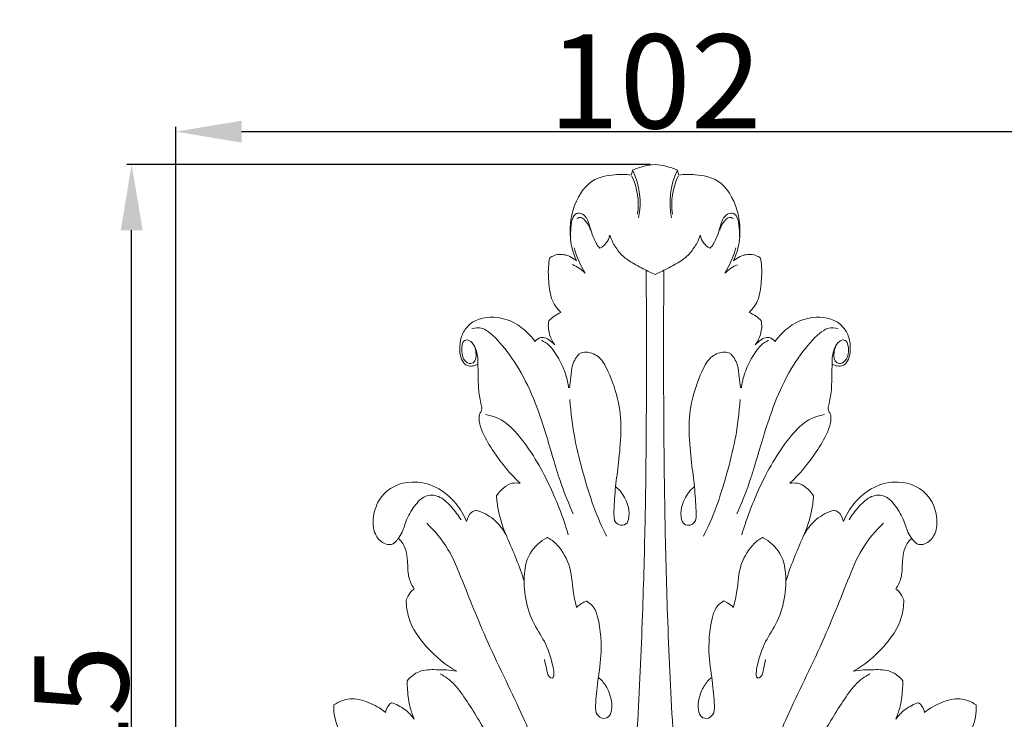
# Model space of a CAD drawing. Units: millimetres. Extents: x 0 to 1341, y 29 to 1186.
# Drawn here: x 593 to 698, y 943 to 1017 of the extents above; entities that cross this region are included whole.
import ezdxf

# ---------------------------------------------------------------- set-up
doc = ezdxf.new("R2010")
doc.units = ezdxf.units.MM
doc.layers.get('0').update_dxf_attribs({"lineweight": 5})
doc.styles.add('Arial', font='arial.ttf')
doc.dimstyles.new('Default', dxfattribs={"dimtxt": 10, "dimasz": 7, "dimexe": 0.5, "dimexo": 0.5, "dimgap": 0.25, "dimtad": 1, "dimtoh": 1, "dimdec": 0, "dimzin": 1, "dimdsep": 46, "dimtxsty": 'Arial', "dimcen": 0.5, "dimazin": 0, "dimtfac": 1, "dimtdec": 4, "dimtix": 1, "dimtmove": 1, "dimatfit": 3, "dimfxl": 1, "dimtolj": 1, "dimtzin": 1, "dimarcsym": 0})

# ---------------------------------------------------------------- blocks, each defined once
blk = doc.blocks.new('*D11')
at = {"color": 0, "lineweight": -2, "transparency": 16777216}
for p, q in [((609.69, 921.47), (609.69, 1005.61)), ((616.69, 1005.11), (704.69, 1005.11)), ((711.69, 921.47), (711.69, 1005.61))]:
    blk.add_line(p, q, dxfattribs=at)
at = {"color": 0, "transparency": 16777216}
for points in [[(616.69, 1006.27), (616.69, 1003.94), (609.69, 1005.11)], [(704.69, 1006.27), (704.69, 1003.94), (711.69, 1005.11)]]:
    blk.add_solid(points, dxfattribs=at)
at = {"layer": 'Defpoints', "color": 0, "transparency": 16777216}
for p in [(711.69, 1005.11), (609.69, 920.97), (711.69, 920.97)]:
    blk.add_point(p, dxfattribs=at)
at = {"color": 0, "transparency": 16777216, "insert": (660.69, 1010.46), "char_height": 10, "attachment_point": 5, "style": 'Arial'}
blk.add_mtext('\\A1;102', dxfattribs=at)
blk = doc.blocks.new('*D12')
at = {"color": 0, "lineweight": -2, "transparency": 16777216}
for p, q in [((660.19, 1001.61), (604.49, 1001.61)), ((604.99, 883.61), (604.99, 994.61)), ((660.19, 876.61), (604.49, 876.61))]:
    blk.add_line(p, q, dxfattribs=at)
at = {"color": 0, "transparency": 16777216}
for points in [[(603.83, 994.61), (606.16, 994.61), (604.99, 1001.61)], [(603.83, 883.61), (606.16, 883.61), (604.99, 876.61)]]:
    blk.add_solid(points, dxfattribs=at)
at = {"layer": 'Defpoints', "color": 0, "transparency": 16777216}
for p in [(604.99, 1001.61), (660.69, 1001.61), (660.69, 876.61)]:
    blk.add_point(p, dxfattribs=at)
at = {"color": 0, "transparency": 16777216, "insert": (599.64, 939.11), "char_height": 10, "attachment_point": 5, "rotation": 90, "style": 'Arial'}
blk.add_mtext('\\A1;125', dxfattribs=at)
blk = doc.blocks.new('N-111_102_125')
for p, q in [((658.31, 1001.03), (658.16, 1000.49)), ((663.21, 1000.49), (663.06, 1001.03)), ((641.69, 980.3), (641.83, 980.37)), ((679.54, 980.37), (679.68, 980.3))]:
    blk.add_line(p, q)
at = {"lineweight": 9}
for centre, radius, start, end in [((651.09, 997.53), 8.01, 348.5935, 25.2869), ((670.3, 997.53), 8.02, 154.7422, 191.4022), ((651.89, 997.35), 7.01, 351.6711, 25.4877), ((669.49, 997.35), 7.02, 154.511, 188.3046), ((653.99, 994.41), 1.9, 295.9527, 349.7093), ((667.38, 994.4), 1.9, 190.2259, 244.0633), ((662.89, 995.86), 11.26, 196.1344, 211.193), ((658.45, 995.87), 11.29, 328.8472, 343.8581), ((650.53, 987.44), 3.77, 43.9467, 68.5943), ((670.85, 987.43), 3.77, 111.4402, 136.0552), ((606.92, 944.24), 41.92, 18.089, 24.956), ((714.35, 944.29), 41.81, 155.0429, 161.9277), ((654.92, 951.59), 3.87, 113.2407, 131.1954), ((666.46, 951.6), 3.86, 48.7713, 66.7833)]:
    blk.add_arc(centre, radius, start, end, dxfattribs=at)
for points, knots in [([(660.69, 1001.61), (660.3, 1001.58), (659.49, 1001.45), (658.71, 1001.19), (658.31, 1001.03)], [0, 0, 0, 0, 1.652364, 3.41629, 3.41629, 3.41629, 3.41629]), ([(663.06, 1001.03), (662.66, 1001.19), (661.88, 1001.45), (661.08, 1001.58), (660.69, 1001.61)], [-3.41629, -3.41629, -3.41629, -3.41629, -1.652364, 0, 0, 0, 0]), ([(658.16, 1000.49), (657.58, 1000.57), (656.18, 1000.56), (653.63, 1000.12), (652, 997.49), (651.59, 994.89), (651.71, 992.99), (652.12, 991.83), (652.34, 991.36)], [0, 0, 0, 0, 2.473073, 5.949865, 10.449218, 12.601129, 15.027906, 16.879335, 16.879335, 16.879335, 16.879335]), ([(669.04, 991.36), (669.25, 991.83), (669.66, 992.99), (669.79, 994.89), (669.37, 997.49), (667.75, 1000.12), (665.19, 1000.56), (663.79, 1000.57), (663.21, 1000.49)], [-16.879335, -16.879335, -16.879335, -16.879335, -15.027906, -12.601129, -10.449218, -5.949865, -2.473073, 0, 0, 0, 0]), ([(649.48, 991.69), (649.42, 991.37), (649.28, 990.36), (649.38, 988.89), (649.63, 987.12), (650.26, 986.25), (650.68, 985.87)], [0, 0, 0, 0, 1.137733, 3.513618, 5.033616, 7.233363, 7.233363, 7.233363, 7.233363]), ([(652.34, 991.36), (652.11, 991.55), (651.49, 991.94), (650.47, 992.15), (649.75, 991.86), (649.48, 991.69)], [0, 0, 0, 0, 1.140795, 2.933467, 4.227955, 4.227955, 4.227955, 4.227955]), ([(671.89, 991.69), (671.62, 991.86), (670.91, 992.15), (669.88, 991.94), (669.26, 991.55), (669.04, 991.36)], [-4.227955, -4.227955, -4.227955, -4.227955, -2.933467, -1.140795, 0, 0, 0, 0]), ([(670.69, 985.87), (671.11, 986.25), (671.74, 987.12), (671.99, 988.89), (672.1, 990.36), (671.95, 991.37), (671.89, 991.69)], [-7.233363, -7.233363, -7.233363, -7.233363, -5.033616, -3.513618, -1.137733, 0, 0, 0, 0]), ([(657.71, 926.72), (657.94, 929.23), (658.35, 934.21), (658.91, 943.2), (659.37, 953.14), (659.65, 963.52), (659.77, 973.39), (659.78, 982.15), (659.76, 988), (659.75, 990.35)], [0, 0, 0, 0, 7.580327, 14.989273, 27.023559, 37.411468, 46.146942, 56.620281, 63.692748, 63.692748, 63.692748, 63.692748]), ([(663.67, 926.72), (663.43, 929.23), (663.02, 934.21), (662.46, 943.2), (662, 953.14), (661.73, 963.52), (661.61, 973.39), (661.59, 982.15), (661.61, 988), (661.62, 990.35)], [0, 0, 0, 0, 7.580327, 14.989273, 27.023559, 37.411468, 46.146942, 56.620281, 63.692748, 63.692748, 63.692748, 63.692748]), ([(647.91, 982.78), (647.58, 983.23), (646.35, 984.59), (643.77, 985.73), (641, 985.04), (639.99, 983.23), (639.85, 981.99), (640.02, 980.93), (640.62, 980.03), (641.34, 980.13), (641.69, 980.3)], [0, 0, 0, 0, 2.053283, 6.930101, 11.185728, 12.658752, 14.184107, 15.356659, 16.309814, 17.898312, 17.898312, 17.898312, 17.898312]), ([(649.38, 984.98), (649.34, 984.74), (649.3, 984.25), (649.48, 983.34), (649.77, 982.74), (650.01, 982.42)], [0, 0, 0, 0, 0.842506, 1.655285, 3.173326, 3.173326, 3.173326, 3.173326]), ([(650.68, 985.87), (650.42, 985.76), (649.97, 985.51), (649.56, 985.16), (649.38, 984.98)], [0, 0, 0, 0, 1.154381, 2.103684, 2.103684, 2.103684, 2.103684]), ([(671.99, 984.98), (671.82, 985.16), (671.41, 985.51), (670.95, 985.76), (670.69, 985.87)], [-2.103684, -2.103684, -2.103684, -2.103684, -1.154381, 0, 0, 0, 0]), ([(671.36, 982.42), (671.6, 982.74), (671.9, 983.34), (672.07, 984.25), (672.03, 984.74), (671.99, 984.98)], [-3.173326, -3.173326, -3.173326, -3.173326, -1.655285, -0.842506, 0, 0, 0, 0]), ([(679.68, 980.3), (680.03, 980.13), (680.75, 980.03), (681.35, 980.93), (681.52, 981.99), (681.39, 983.23), (680.37, 985.04), (677.6, 985.73), (675.02, 984.59), (673.79, 983.23), (673.47, 982.78)], [-17.898312, -17.898312, -17.898312, -17.898312, -16.309814, -15.356659, -14.184107, -12.658752, -11.185728, -6.930101, -2.053283, 0, 0, 0, 0]), ([(648.78, 983.21), (648.69, 983.21), (648.37, 983.18), (648.07, 982.97), (647.91, 982.78)], [0, 0, 0, 0, 0.381415, 1.34967, 1.34967, 1.34967, 1.34967]), ([(650.01, 982.42), (649.83, 982.63), (649.44, 982.97), (648.99, 983.16), (648.78, 983.21)], [0, 0, 0, 0, 1.066514, 1.980208, 1.980208, 1.980208, 1.980208]), ([(672.59, 983.21), (672.38, 983.16), (671.93, 982.97), (671.54, 982.63), (671.36, 982.42)], [-1.980208, -1.980208, -1.980208, -1.980208, -1.066514, 0, 0, 0, 0]), ([(673.47, 982.78), (673.3, 982.97), (673, 983.18), (672.68, 983.21), (672.59, 983.21)], [-1.34967, -1.34967, -1.34967, -1.34967, -0.381415, 0, 0, 0, 0]), ([(641.83, 980.37), (641.85, 980), (641.89, 979.14), (641.86, 977.72), (642.06, 976.52), (642.29, 975.69), (642.22, 975.4), (642.19, 975.31)], [0.286805, 0.286805, 0.286805, 0.286805, 1.564776, 3.242164, 5.121476, 5.804385, 6.133529, 6.133529, 6.133529, 6.133529]), ([(679.18, 975.31), (679.15, 975.4), (679.09, 975.69), (679.31, 976.52), (679.51, 977.72), (679.48, 979.14), (679.52, 980), (679.54, 980.37)], [-6.133529, -6.133529, -6.133529, -6.133529, -5.804385, -5.121476, -3.242164, -1.564776, -0.286805, -0.286805, -0.286805, -0.286805]), ([(642.19, 975.31), (642.12, 975.22), (641.95, 974.91), (641.96, 974.08), (642.46, 972.69), (643.88, 970.39), (645.3, 968.64), (646.33, 967.68)], [0, 0, 0, 0, 0.432762, 1.252138, 2.682759, 5.619982, 11.106989, 11.106989, 11.106989, 11.106989]), ([(675.04, 967.68), (676.07, 968.64), (677.49, 970.39), (678.91, 972.69), (679.41, 974.08), (679.42, 974.91), (679.25, 975.22), (679.18, 975.31)], [-11.106989, -11.106989, -11.106989, -11.106989, -5.619982, -2.682759, -1.252138, -0.432762, 0, 0, 0, 0]), ([(640.64, 963.62), (640.34, 964.3), (638.97, 966.65), (635.35, 968.52), (631.62, 966.95), (630.61, 964.28), (630.7, 962.29), (631.64, 961.3), (632.42, 961.08), (632.9, 961.26), (633.15, 961.54), (633.31, 961.71), (633.38, 961.8)], [0, 0, 0, 0, 2.674774, 9.815069, 14.928315, 17.382766, 19.534911, 21.232097, 22.218573, 22.79351, 23.247956, 23.665378, 23.665378, 23.665378, 23.665378]), ([(646.33, 967.68), (646.07, 967.72), (645.11, 967.75), (644.24, 966.99), (643.82, 966.35)], [0, 0, 0, 0, 1.121401, 3.98099, 3.98099, 3.98099, 3.98099]), ([(677.56, 966.35), (677.13, 966.99), (676.26, 967.75), (675.31, 967.72), (675.04, 967.68)], [-3.98099, -3.98099, -3.98099, -3.98099, -1.121401, 0, 0, 0, 0]), ([(688, 961.8), (688.07, 961.71), (688.22, 961.54), (688.48, 961.26), (688.95, 961.08), (689.73, 961.3), (690.67, 962.29), (690.76, 964.28), (689.75, 966.95), (686.02, 968.52), (682.41, 966.65), (681.03, 964.3), (680.73, 963.62)], [-23.665378, -23.665378, -23.665378, -23.665378, -23.247956, -22.79351, -22.218573, -21.232097, -19.534911, -17.382766, -14.928315, -9.815069, -2.674774, 0, 0, 0, 0]), ([(643.82, 966.35), (643.85, 965.87), (644.03, 964.34), (644.51, 962.88), (644.94, 961.97)], [0, 0, 0, 0, 1.658329, 5.283109, 5.283109, 5.283109, 5.283109]), ([(676.43, 961.97), (676.86, 962.88), (677.34, 964.34), (677.52, 965.87), (677.56, 966.35)], [-5.283109, -5.283109, -5.283109, -5.283109, -1.658329, 0, 0, 0, 0]), ([(641.68, 964.8), (641.51, 964.77), (641.01, 964.6), (640.73, 964), (640.64, 963.62)], [0, 0, 0, 0, 0.737813, 2.088281, 2.088281, 2.088281, 2.088281]), ([(644.94, 961.97), (644.57, 962.69), (643.62, 963.96), (642.33, 964.61), (641.68, 964.8)], [0, 0, 0, 0, 2.912784, 5.739232, 5.739232, 5.739232, 5.739232]), ([(679.69, 964.8), (679.04, 964.61), (677.75, 963.96), (676.8, 962.69), (676.43, 961.97)], [-5.739232, -5.739232, -5.739232, -5.739232, -2.912784, 0, 0, 0, 0]), ([(680.73, 963.62), (680.65, 964), (680.36, 964.6), (679.87, 964.77), (679.69, 964.8)], [-2.088281, -2.088281, -2.088281, -2.088281, -0.737813, 0, 0, 0, 0]), ([(633.38, 961.8), (633.55, 961.65), (634.18, 960.98), (634.39, 959.35), (634.38, 957.64), (634.83, 956.78), (635.07, 956.44)], [0, 0, 0, 0, 0.898886, 3.432735, 5.221942, 6.758246, 6.758246, 6.758246, 6.758246]), ([(686.3, 956.44), (686.54, 956.78), (686.99, 957.64), (686.98, 959.35), (687.19, 960.98), (687.82, 961.65), (688, 961.8)], [-6.758246, -6.758246, -6.758246, -6.758246, -5.221942, -3.432735, -0.898886, 0, 0, 0, 0]), ([(635.07, 956.44), (634.94, 956.35), (634.58, 956.03), (634.32, 955.57), (634.2, 955.26)], [0, 0, 0, 0, 0.654567, 1.845629, 1.845629, 1.845629, 1.845629]), ([(687.17, 955.26), (687.05, 955.57), (686.79, 956.03), (686.44, 956.35), (686.3, 956.44)], [-1.845629, -1.845629, -1.845629, -1.845629, -0.654567, 0, 0, 0, 0]), ([(634.2, 955.26), (634.22, 954.62), (634.47, 952.68), (636.47, 949.96), (638.39, 948.31), (639.58, 947.69)], [0, 0, 0, 0, 2.186522, 6.572498, 12.036464, 12.036464, 12.036464, 12.036464]), ([(681.79, 947.69), (682.98, 948.31), (684.9, 949.96), (686.9, 952.68), (687.15, 954.62), (687.17, 955.26)], [-12.036464, -12.036464, -12.036464, -12.036464, -6.572498, -2.186522, 0, 0, 0, 0]), ([(639.58, 947.69), (638.85, 947.81), (637.53, 947.83), (635.64, 947.87), (634.69, 947.07), (634.32, 946.66)], [0, 0, 0, 0, 3.111742, 5.652731, 7.746512, 7.746512, 7.746512, 7.746512]), ([(687.05, 946.66), (686.69, 947.07), (685.73, 947.87), (683.84, 947.83), (682.52, 947.81), (681.79, 947.69)], [-7.746512, -7.746512, -7.746512, -7.746512, -5.652731, -3.111742, 0, 0, 0, 0]), ([(634.32, 946.66), (634.32, 946.33), (634.35, 945.36), (634.54, 943.95), (634.9, 942.96), (635.07, 942.58)], [0, 0, 0, 0, 1.11817, 3.355396, 4.839677, 4.839677, 4.839677, 4.839677]), ([(686.3, 942.58), (686.47, 942.96), (686.84, 943.95), (687.02, 945.36), (687.05, 946.33), (687.05, 946.66)], [-4.839677, -4.839677, -4.839677, -4.839677, -3.355396, -1.11817, 0, 0, 0, 0]), ([(626.51, 944.09), (626.5, 943.65), (626.59, 941.97), (627.47, 940.48), (628.24, 939.73)], [0, 0, 0, 0, 1.525899, 5.707621, 5.707621, 5.707621, 5.707621]), ([(632.01, 943.29), (631.44, 943.75), (630.22, 944.42), (628.28, 944.96), (627.04, 944.44), (626.51, 944.09)], [0, 0, 0, 0, 2.860045, 5.637837, 8.164122, 8.164122, 8.164122, 8.164122]), ([(632.63, 944.32), (632.5, 944.22), (632.22, 943.94), (632.06, 943.53), (632.01, 943.29)], [0, 0, 0, 0, 0.637029, 1.491605, 1.491605, 1.491605, 1.491605]), ([(635.07, 942.58), (634.77, 942.97), (634.03, 943.73), (633.13, 944.17), (632.63, 944.32)], [0, 0, 0, 0, 1.842804, 4.022347, 4.022347, 4.022347, 4.022347]), ([(688.74, 944.32), (688.24, 944.17), (687.34, 943.73), (686.6, 942.97), (686.3, 942.58)], [-4.022347, -4.022347, -4.022347, -4.022347, -1.842804, 0, 0, 0, 0]), ([(689.37, 943.29), (689.31, 943.53), (689.15, 943.94), (688.87, 944.22), (688.74, 944.32)], [-1.491605, -1.491605, -1.491605, -1.491605, -0.637029, 0, 0, 0, 0]), ([(694.86, 944.09), (694.34, 944.44), (693.09, 944.96), (691.15, 944.42), (689.93, 943.75), (689.37, 943.29)], [-8.164122, -8.164122, -8.164122, -8.164122, -5.637837, -2.860045, 0, 0, 0, 0]), ([(693.13, 939.73), (693.9, 940.48), (694.79, 941.97), (694.88, 943.65), (694.86, 944.09)], [-5.707621, -5.707621, -5.707621, -5.707621, -1.525899, 0, 0, 0, 0])]:
    blk.add_open_spline(points, degree=3, knots=knots)
for points, knots in [([(654.82, 992.71), (654.7, 992.84), (654.6, 992.94), (654.48, 993.13), (654.31, 993.41), (654.1, 993.88), (653.95, 994.33), (653.8, 994.77), (653.72, 995.19), (653.58, 995.53), (653.47, 995.82), (653.33, 996.05), (653.13, 996.21), (652.94, 996.37), (652.69, 996.46), (652.47, 996.43), (652.26, 996.39), (652.08, 996.25), (651.97, 996.01), (651.82, 995.71), (651.76, 995.24), (651.73, 994.85), (651.7, 994.51), (651.69, 994.22), (651.72, 993.9)], [0, 0, 0, 0, 1, 1, 1, 2, 2, 2, 3, 3, 3, 4, 4, 4, 5, 5, 5, 6, 6, 6, 7, 7, 7, 8, 8, 8, 8]), ([(653.81, 994.62), (653.73, 994.9), (653.62, 995.15), (653.44, 995.39), (653.27, 995.65), (653.02, 995.91), (652.81, 995.96), (652.65, 996.01), (652.5, 995.93), (652.37, 995.86)], [0, 0, 0, 0, 1, 1, 1, 2, 2, 2, 3, 3, 3, 3]), ([(666.55, 992.71), (666.67, 992.84), (666.77, 992.94), (666.89, 993.13), (667.07, 993.41), (667.28, 993.88), (667.43, 994.33), (667.57, 994.77), (667.66, 995.19), (667.79, 995.53), (667.9, 995.82), (668.04, 996.05), (668.24, 996.21), (668.44, 996.37), (668.69, 996.46), (668.91, 996.43), (669.11, 996.39), (669.29, 996.25), (669.41, 996.01), (669.56, 995.71), (669.61, 995.24), (669.64, 994.85), (669.67, 994.51), (669.68, 994.22), (669.66, 993.9)], [0, 0, 0, 0, 1, 1, 1, 2, 2, 2, 3, 3, 3, 4, 4, 4, 5, 5, 5, 6, 6, 6, 7, 7, 7, 8, 8, 8, 8]), ([(667.57, 994.62), (667.65, 994.9), (667.76, 995.15), (667.93, 995.39), (668.11, 995.65), (668.35, 995.91), (668.57, 995.96), (668.73, 996.01), (668.87, 995.93), (669.01, 995.86)], [0, 0, 0, 0, 1, 1, 1, 2, 2, 2, 3, 3, 3, 3]), ([(655.87, 994.08), (655.97, 993.81), (656.07, 993.56), (656.21, 993.28), (656.4, 992.93), (656.67, 992.51), (656.95, 992.19), (657.24, 991.86), (657.54, 991.62), (657.92, 991.37), (658.37, 991.08), (658.93, 990.78), (659.42, 990.52), (659.87, 990.29), (660.26, 990.09), (660.69, 989.89)], [-5, -5, -5, -5, -4, -4, -4, -3, -3, -3, -2, -2, -2, -1, -1, -1, 0, 0, 0, 0]), ([(660.69, 989.89), (661.11, 990.09), (661.5, 990.29), (661.95, 990.52), (662.45, 990.78), (663.01, 991.08), (663.46, 991.37), (663.83, 991.62), (664.13, 991.86), (664.42, 992.19), (664.7, 992.51), (664.97, 992.93), (665.16, 993.28), (665.31, 993.56), (665.4, 993.81), (665.5, 994.08)], [0, 0, 0, 0, 1, 1, 1, 2, 2, 2, 3, 3, 3, 4, 4, 4, 5, 5, 5, 5]), ([(641.18, 984.12), (641.57, 984.19), (641.88, 984.34), (642.35, 984.16), (643.32, 983.78), (644.96, 981.93), (646.19, 979.86), (647.57, 977.53), (648.45, 974.92), (649.16, 972.63), (649.72, 970.78), (650.18, 969.14), (650.67, 967.72), (651.08, 966.53), (651.51, 965.5), (651.98, 964.42)], [0, 0, 0, 0, 1, 1, 1, 2, 2, 2, 3, 3, 3, 4, 4, 4, 5, 5, 5, 5]), ([(680.19, 984.12), (679.81, 984.19), (679.49, 984.34), (679.03, 984.16), (678.05, 983.78), (676.42, 981.93), (675.19, 979.86), (673.8, 977.53), (672.92, 974.92), (672.22, 972.63), (671.65, 970.78), (671.19, 969.14), (670.7, 967.72), (670.3, 966.53), (669.86, 965.5), (669.4, 964.42)], [0, 0, 0, 0, 1, 1, 1, 2, 2, 2, 3, 3, 3, 4, 4, 4, 5, 5, 5, 5]), ([(641.83, 980.35), (641.87, 980.82), (641.82, 981.32), (641.69, 981.74), (641.58, 982.12), (641.4, 982.44), (641.2, 982.65), (641.03, 982.82), (640.85, 982.93), (640.67, 982.93), (640.51, 982.94), (640.36, 982.86), (640.25, 982.66), (640.1, 982.37), (640.07, 981.82), (640.15, 981.4), (640.22, 981.03), (640.38, 980.76), (640.59, 980.6), (640.78, 980.45), (641.01, 980.38), (641.2, 980.45), (641.37, 980.5), (641.5, 980.66), (641.58, 980.86), (641.65, 981.07), (641.66, 981.32), (641.63, 981.56), (641.61, 981.8), (641.56, 982.02), (641.47, 982.23)], [0, 0, 0, 0, 1, 1, 1, 2, 2, 2, 3, 3, 3, 4, 4, 4, 5, 5, 5, 6, 6, 6, 7, 7, 7, 8, 8, 8, 9, 9, 9, 10, 10, 10, 10]), ([(648.61, 982.9), (648.9, 982.75), (649.16, 982.6), (649.43, 982.33), (649.77, 981.99), (650.13, 981.47), (650.44, 980.92), (650.75, 980.37), (651.01, 979.78), (651.19, 979.23), (651.34, 978.75), (651.43, 978.3), (651.49, 977.82)], [0, 0, 0, 0, 1, 1, 1, 2, 2, 2, 3, 3, 3, 4, 4, 4, 4]), ([(672.76, 982.9), (672.47, 982.75), (672.21, 982.6), (671.94, 982.33), (671.6, 981.99), (671.24, 981.47), (670.93, 980.92), (670.62, 980.37), (670.36, 979.78), (670.19, 979.23), (670.03, 978.75), (669.94, 978.3), (669.88, 977.82)], [0, 0, 0, 0, 1, 1, 1, 2, 2, 2, 3, 3, 3, 4, 4, 4, 4]), ([(679.54, 980.35), (679.5, 980.82), (679.55, 981.32), (679.68, 981.74), (679.8, 982.12), (679.97, 982.44), (680.18, 982.65), (680.34, 982.82), (680.52, 982.93), (680.7, 982.93), (680.86, 982.94), (681.02, 982.86), (681.12, 982.66), (681.27, 982.37), (681.31, 981.82), (681.23, 981.4), (681.16, 981.03), (681, 980.76), (680.78, 980.6), (680.59, 980.45), (680.36, 980.38), (680.18, 980.45), (680.01, 980.5), (679.87, 980.66), (679.8, 980.86), (679.72, 981.07), (679.72, 981.32), (679.74, 981.56), (679.76, 981.8), (679.82, 982.02), (679.9, 982.23)], [0, 0, 0, 0, 1, 1, 1, 2, 2, 2, 3, 3, 3, 4, 4, 4, 5, 5, 5, 6, 6, 6, 7, 7, 7, 8, 8, 8, 9, 9, 9, 10, 10, 10, 10]), ([(651.59, 977.85), (651.64, 978.22), (651.7, 978.58), (651.74, 978.97), (651.78, 979.4), (651.79, 979.88), (651.93, 980.31), (652.07, 980.76), (652.35, 981.17), (652.66, 981.49)], [0, 0, 0, 0, 1, 1, 1, 2, 2, 2, 3, 3, 3, 3]), ([(652.71, 981.51), (652.92, 981.59), (653.09, 981.66), (653.34, 981.65), (653.71, 981.64), (654.22, 981.47), (654.62, 981.16), (655.08, 980.8), (655.39, 980.25), (655.71, 979.54), (656.13, 978.61), (656.56, 977.39), (656.8, 976.25), (657.02, 975.17), (657.07, 974.16), (657.05, 973.1), (657.02, 972.02), (656.92, 970.89), (656.8, 969.88), (656.7, 968.98), (656.58, 968.18), (656.49, 967.32), (656.41, 966.46), (656.36, 965.55), (656.32, 964.78), (656.3, 964.23), (656.28, 963.76), (656.51, 963.49), (656.73, 963.23), (657.18, 963.14), (657.45, 963.26), (657.67, 963.35), (657.78, 963.57), (657.85, 963.84), (657.94, 964.2), (657.96, 964.64), (657.85, 965.11), (657.72, 965.67), (657.4, 966.28), (657.12, 966.66), (656.92, 966.95), (656.74, 967.12), (656.51, 967.3)], [0, 0, 0, 0, 1, 1, 1, 2, 2, 2, 3, 3, 3, 4, 4, 4, 5, 5, 5, 6, 6, 6, 7, 7, 7, 8, 8, 8, 9, 9, 9, 10, 10, 10, 11, 11, 11, 12, 12, 12, 13, 13, 13, 14, 14, 14, 14]), ([(668.66, 981.51), (668.46, 981.59), (668.28, 981.66), (668.03, 981.65), (667.67, 981.64), (667.15, 981.47), (666.75, 981.16), (666.29, 980.8), (665.98, 980.25), (665.66, 979.54), (665.24, 978.61), (664.81, 977.39), (664.57, 976.25), (664.35, 975.17), (664.3, 974.16), (664.32, 973.1), (664.35, 972.02), (664.46, 970.89), (664.57, 969.88), (664.68, 968.98), (664.79, 968.18), (664.88, 967.32), (664.96, 966.46), (665.02, 965.55), (665.05, 964.78), (665.08, 964.23), (665.09, 963.76), (664.86, 963.49), (664.64, 963.23), (664.2, 963.14), (663.92, 963.26), (663.7, 963.35), (663.59, 963.57), (663.52, 963.84), (663.43, 964.2), (663.41, 964.64), (663.52, 965.11), (663.65, 965.67), (663.97, 966.28), (664.25, 966.66), (664.45, 966.95), (664.64, 967.12), (664.86, 967.3)], [0, 0, 0, 0, 1, 1, 1, 2, 2, 2, 3, 3, 3, 4, 4, 4, 5, 5, 5, 6, 6, 6, 7, 7, 7, 8, 8, 8, 9, 9, 9, 10, 10, 10, 11, 11, 11, 12, 12, 12, 13, 13, 13, 14, 14, 14, 14]), ([(669.79, 977.85), (669.74, 978.22), (669.67, 978.58), (669.63, 978.97), (669.59, 979.4), (669.58, 979.88), (669.44, 980.31), (669.3, 980.76), (669.02, 981.17), (668.72, 981.49)], [0, 0, 0, 0, 1, 1, 1, 2, 2, 2, 3, 3, 3, 3]), ([(651.63, 976.59), (651.74, 975.13), (651.85, 973.92), (652.19, 972.25), (652.63, 970.09), (653.45, 967.14), (654.14, 965.24), (654.62, 963.9), (655.02, 963.08), (655.53, 962.05)], [0, 0, 0, 0, 1, 1, 1, 2, 2, 2, 3, 3, 3, 3]), ([(669.74, 976.59), (669.63, 975.13), (669.52, 973.92), (669.19, 972.25), (668.75, 970.09), (667.92, 967.14), (667.24, 965.24), (666.76, 963.9), (666.35, 963.08), (665.84, 962.05)], [0, 0, 0, 0, 1, 1, 1, 2, 2, 2, 3, 3, 3, 3]), ([(642.64, 975.01), (643.42, 974.82), (644.11, 974.65), (644.88, 974.05), (646.01, 973.17), (647.3, 971.39), (648.35, 969.57), (649.34, 967.83), (650.1, 966.04), (650.62, 964.7), (650.97, 963.76), (651.21, 963.04), (651.46, 962.19)], [0, 0, 0, 0, 1, 1, 1, 2, 2, 2, 3, 3, 3, 4, 4, 4, 4]), ([(678.73, 975.01), (677.96, 974.82), (677.26, 974.65), (676.49, 974.05), (675.37, 973.17), (674.07, 971.39), (673.03, 969.57), (672.03, 967.83), (671.27, 966.04), (670.76, 964.7), (670.4, 963.76), (670.17, 963.04), (669.91, 962.19)], [0, 0, 0, 0, 1, 1, 1, 2, 2, 2, 3, 3, 3, 4, 4, 4, 4]), ([(633.36, 961.8), (633.51, 962.01), (633.65, 962.21), (633.77, 962.48), (633.94, 962.85), (634.07, 963.36), (634.29, 963.85), (634.52, 964.42), (634.86, 964.96), (635.23, 965.42), (635.57, 965.85), (635.94, 966.2), (636.39, 966.35), (636.84, 966.49), (637.37, 966.41), (637.83, 966.18), (638.29, 965.93), (638.68, 965.53), (639.05, 965.11), (639.41, 964.7), (639.75, 964.27), (640.04, 963.8)], [0, 0, 0, 0, 1, 1, 1, 2, 2, 2, 3, 3, 3, 4, 4, 4, 5, 5, 5, 6, 6, 6, 7, 7, 7, 7]), ([(688.02, 961.8), (687.86, 962.01), (687.72, 962.21), (687.6, 962.48), (687.43, 962.85), (687.3, 963.36), (687.09, 963.85), (686.85, 964.42), (686.51, 964.96), (686.15, 965.42), (685.8, 965.85), (685.43, 966.2), (684.98, 966.35), (684.53, 966.49), (684, 966.41), (683.55, 966.18), (683.08, 965.93), (682.69, 965.53), (682.32, 965.11), (681.96, 964.7), (681.63, 964.27), (681.34, 963.8)], [0, 0, 0, 0, 1, 1, 1, 2, 2, 2, 3, 3, 3, 4, 4, 4, 5, 5, 5, 6, 6, 6, 7, 7, 7, 7]), ([(649.03, 936.99), (648.27, 938.95), (647.56, 940.76), (646.63, 942.82), (645.52, 945.27), (644.1, 948.09), (642.89, 950.78), (641.81, 953.18), (640.91, 955.48), (640.19, 957.28), (639.68, 958.59), (639.26, 959.64), (638.65, 960.64), (638.04, 961.66), (637.23, 962.63), (636.39, 963.43)], [0, 0, 0, 0, 1, 1, 1, 2, 2, 2, 3, 3, 3, 4, 4, 4, 5, 5, 5, 5]), ([(672.34, 936.99), (673.11, 938.95), (673.81, 940.76), (674.75, 942.82), (675.85, 945.27), (677.28, 948.09), (678.48, 950.78), (679.56, 953.18), (680.46, 955.48), (681.18, 957.28), (681.7, 958.59), (682.12, 959.64), (682.72, 960.64), (683.34, 961.66), (684.14, 962.63), (684.99, 963.43)], [0, 0, 0, 0, 1, 1, 1, 2, 2, 2, 3, 3, 3, 4, 4, 4, 5, 5, 5, 5]), ([(648.93, 948.91), (648.98, 948.58), (649.08, 948.26), (649.14, 947.93), (649.2, 947.63), (649.23, 947.32), (649.39, 947.13), (649.51, 946.97), (649.72, 946.89), (649.83, 946.99), (649.99, 947.14), (649.92, 947.73), (649.79, 948.33), (649.6, 949.18), (649.3, 950.05), (648.91, 950.82), (648.53, 951.57), (648.06, 952.22), (647.69, 953), (647.3, 953.82), (647.01, 954.77), (646.87, 955.73), (646.73, 956.64), (646.74, 957.57), (646.83, 958.36), (646.91, 959.05), (647.06, 959.64), (647.4, 960.22), (647.81, 960.89), (648.49, 961.55), (649.18, 961.88)], [0, 0, 0, 0, 1, 1, 1, 2, 2, 2, 3, 3, 3, 4, 4, 4, 5, 5, 5, 6, 6, 6, 7, 7, 7, 8, 8, 8, 9, 9, 9, 10, 10, 10, 10]), ([(649.16, 961.93), (649.5, 961.76), (649.79, 961.59), (650.13, 961.25), (650.62, 960.77), (651.2, 959.94), (651.51, 959.02), (651.82, 958.1), (651.85, 957.09), (651.97, 956.27), (652.06, 955.6), (652.2, 955.06), (652.33, 954.46)], [0, 0, 0, 0, 1, 1, 1, 2, 2, 2, 3, 3, 3, 4, 4, 4, 4]), ([(672.21, 961.93), (671.87, 961.76), (671.58, 961.59), (671.24, 961.25), (670.76, 960.77), (670.17, 959.94), (669.87, 959.02), (669.56, 958.1), (669.52, 957.09), (669.41, 956.27), (669.32, 955.6), (669.17, 955.06), (669.04, 954.46)], [0, 0, 0, 0, 1, 1, 1, 2, 2, 2, 3, 3, 3, 4, 4, 4, 4]), ([(672.44, 948.91), (672.39, 948.58), (672.3, 948.26), (672.23, 947.93), (672.17, 947.63), (672.14, 947.32), (671.98, 947.13), (671.86, 946.97), (671.65, 946.89), (671.55, 946.99), (671.38, 947.14), (671.45, 947.73), (671.58, 948.33), (671.77, 949.18), (672.07, 950.05), (672.46, 950.82), (672.85, 951.57), (673.31, 952.22), (673.68, 953), (674.07, 953.82), (674.37, 954.77), (674.5, 955.73), (674.64, 956.64), (674.64, 957.57), (674.54, 958.36), (674.46, 959.05), (674.32, 959.64), (673.97, 960.22), (673.56, 960.89), (672.89, 961.55), (672.19, 961.88)], [0, 0, 0, 0, 1, 1, 1, 2, 2, 2, 3, 3, 3, 4, 4, 4, 5, 5, 5, 6, 6, 6, 7, 7, 7, 8, 8, 8, 9, 9, 9, 10, 10, 10, 10]), ([(653.39, 955.15), (653.73, 954.9), (654.05, 954.72), (654.3, 954.21), (654.72, 953.37), (654.95, 951.62), (654.96, 950.23), (654.96, 949), (654.79, 948.05), (654.66, 947.03), (654.53, 946.1), (654.43, 945.11), (654.38, 944.39), (654.34, 943.92), (654.32, 943.56), (654.44, 943.26), (654.55, 943), (654.76, 942.78), (655.01, 942.69), (655.25, 942.61), (655.53, 942.65), (655.72, 942.82), (655.91, 942.98), (656.03, 943.26), (656.07, 943.57), (656.12, 943.95), (656.08, 944.37), (655.98, 944.79), (655.87, 945.25), (655.69, 945.72), (655.46, 946.1), (655.23, 946.47), (654.96, 946.76), (654.66, 947)], [0, 0, 0, 0, 1, 1, 1, 2, 2, 2, 3, 3, 3, 4, 4, 4, 5, 5, 5, 6, 6, 6, 7, 7, 7, 8, 8, 8, 9, 9, 9, 10, 10, 10, 11, 11, 11, 11]), ([(667.98, 955.15), (667.64, 954.9), (667.32, 954.72), (667.07, 954.21), (666.65, 953.37), (666.42, 951.62), (666.42, 950.23), (666.41, 949), (666.58, 948.05), (666.72, 947.03), (666.84, 946.1), (666.94, 945.11), (666.99, 944.39), (667.03, 943.92), (667.05, 943.56), (666.93, 943.26), (666.83, 943), (666.61, 942.78), (666.37, 942.69), (666.12, 942.61), (665.85, 942.65), (665.65, 942.82), (665.46, 942.98), (665.35, 943.26), (665.3, 943.57), (665.25, 943.95), (665.29, 944.37), (665.39, 944.79), (665.5, 945.25), (665.68, 945.72), (665.92, 946.1), (666.14, 946.47), (666.41, 946.76), (666.72, 947)], [1.213022, 1.213022, 1.213022, 1.213022, 2.213022, 2.213022, 2.213022, 3.213022, 3.213022, 3.213022, 4.213022, 4.213022, 4.213022, 5.213022, 5.213022, 5.213022, 6.213022, 6.213022, 6.213022, 7.213022, 7.213022, 7.213022, 8.213022, 8.213022, 8.213022, 9.213022, 9.213022, 9.213022, 10.213022, 10.213022, 10.213022, 11.213022, 11.213022, 11.213022, 12.213022, 12.213022, 12.213022, 12.213022]), ([(637.82, 947.41), (638.38, 947.06), (638.85, 946.79), (639.4, 946.18), (640.21, 945.31), (641.17, 943.73), (641.96, 942.43), (642.7, 941.2), (643.29, 940.22), (644, 938.9), (644.79, 937.44), (645.74, 935.57), (646.33, 934.48), (646.69, 933.83), (646.92, 933.46), (647.21, 932.96)], [0, 0, 0, 0, 1, 1, 1, 2, 2, 2, 3, 3, 3, 4, 4, 4, 5, 5, 5, 5]), ([(683.56, 947.41), (683, 947.06), (682.52, 946.79), (681.97, 946.18), (681.17, 945.31), (680.2, 943.73), (679.41, 942.43), (678.67, 941.2), (678.09, 940.22), (677.37, 938.9), (676.58, 937.44), (675.63, 935.57), (675.04, 934.48), (674.69, 933.83), (674.46, 933.46), (674.16, 932.96)], [0, 0, 0, 0, 1, 1, 1, 2, 2, 2, 3, 3, 3, 4, 4, 4, 5, 5, 5, 5])]:
    blk.add_open_spline(points, degree=3, knots=knots, dxfattribs=at)

msp = doc.modelspace()

# ---------------------------------------------------------------- block references
msp.add_blockref('N-111_102_125', (0, 0))

# ---------------------------------------------------------------- dimensions: what is measured, and where the dimension line sits
dim = msp.add_linear_dim(base=(711.69, 1005.11), p1=(609.69, 920.97), p2=(711.69, 920.97), dimstyle='Default')
dim.commit()
dim.dimension.update_dxf_attribs({"geometry": '*D11', "text_midpoint": (660.69, 1010.46)})
dim = msp.add_linear_dim(base=(604.99, 1001.61), p1=(660.69, 876.61), p2=(660.69, 1001.61), angle=90, dimstyle='Default')
dim.commit()
dim.dimension.update_dxf_attribs({"geometry": '*D12', "text_midpoint": (599.64, 939.11)})

doc.saveas('drawing.dxf')
